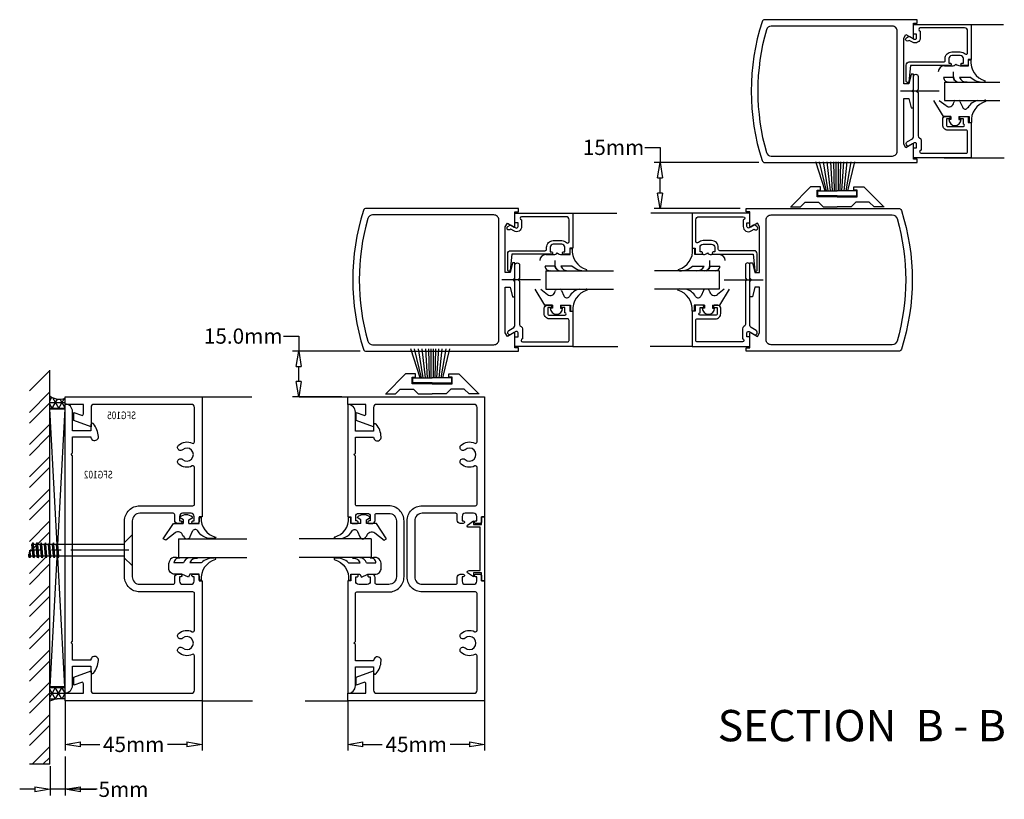
# Model space of a CAD drawing. Extents: x -6606 to 23574, y -9420 to 11747.
# Drawn here: x 2752 to 3076, y -9354 to -9098 of the extents above; entities that cross this region are included whole.
import ezdxf
from ezdxf.enums import TextEntityAlignment as Align

# ---------------------------------------------------------------- set-up
doc = ezdxf.new("R2010")
doc.units = 0
doc.header["$MEASUREMENT"] = 0
doc.linetypes.add('CENTER2', pattern=[28.575, 19.05, -3.175, 3.175, -3.175])
doc.linetypes.add('CENTRE', pattern=[50.8, 31.75, -6.35, 6.35, -6.35])
doc.layers.get('0').update_dxf_attribs({"color": 255, "linetype": 'CONTINUOUS'})
doc.layers.get('Defpoints').update_dxf_attribs({"linetype": 'CONTINUOUS'})
for name, color, linetype in [('2', 5, 'CONTINUOUS'), ('CEN', 2, 'CENTRE'), ('CS001', 1, 'CONTINUOUS'), ('DIM', 1, 'CONTINUOUS'), ('DIMS', 1, 'CONTINUOUS'), ('DRAW', 1, 'CONTINUOUS'), ('DRGSHEETP', 7, 'CONTINUOUS'), ('N10X25PN', 3, 'CONTINUOUS'), ('TITLE', 1, 'CONTINUOUS')]:
    doc.layers.add(name, color=color, linetype=linetype)
doc.styles.add('ROMANS', font='romans.shx', dxfattribs={"height": 2})
doc.styles.add('STYLE1', font='swissb.ttf', dxfattribs={"height": 8.4})
doc.dimstyles.new('x2', dxfattribs={"dimscale": 2, "dimtxt": 2.5, "dimasz": 2.5, "dimexe": 1, "dimexo": 1, "dimgap": 1, "dimtad": 0, "dimtih": 1, "dimtoh": 1, "dimdec": 0, "dimzin": 0, "dimdsep": 46, "dimtxsty": 'Standard', "dimblk": 'CLOSEDBLANK', "dimcen": 0.09, "dimadec": 0, "dimazin": 0, "dimtfac": 1, "dimtdec": 0, "dimtofl": 0, "dimtmove": 0, "dimatfit": 3, "dimfxl": 0, "dimtolj": 1, "dimtzin": 0, "dimarcsym": 0})
pattern_1 = [(7e-15, (12007.338, -5542.9863), (0, 1.875), []), (60, (12007.338, -5542.9863), (-1.62379763, 0.9375), []), (120, (12007.338, -5542.9863), (-1.62379763, -0.9375), [])]

# ---------------------------------------------------------------- blocks, each defined once
blk = doc.blocks.new('_ClosedBlank')
at = {"color": 0, "linetype": 'ByBlock', "lineweight": -2}
for p, q in [((-1, 0.167), (0, 0)), ((-1, 0.167), (-1, -0.167)), ((0, 0), (-1, -0.167))]:
    blk.add_line(p, q, dxfattribs=at)
blk = doc.blocks.new('*D128')
at = {"layer": 'Defpoints', "color": 0}
for p in [(2766.84, -9319.72), (2811.84, -9319.73), (2811.84, -9336.07)]:
    blk.add_point(p, dxfattribs=at)
at = {"layer": 'DRGSHEETP', "color": 0, "lineweight": -2}
for p, q in [((2766.84, -9321.72), (2766.84, -9338.07)), ((2811.84, -9321.73), (2811.84, -9338.07)), ((2771.84, -9336.07), (2778.17, -9336.07)), ((2806.84, -9336.07), (2800.5, -9336.07))]:
    blk.add_line(p, q, dxfattribs=at)
at = {"layer": 'DRGSHEETP', "color": 0, "lineweight": -2, "xscale": 5, "yscale": 5, "zscale": 5, "rotation": 180}
blk.add_blockref('_ClosedBlank', (2766.84, -9336.07), dxfattribs=at)
at = {"layer": 'DRGSHEETP', "color": 0, "lineweight": -2, "xscale": 5, "yscale": 5, "zscale": 5}
blk.add_blockref('_ClosedBlank', (2811.84, -9336.07), dxfattribs=at)
at = {"layer": 'DRGSHEETP', "color": 0, "insert": (2789.34, -9336.07), "char_height": 5, "attachment_point": 5}
blk.add_mtext('\\A1;45mm', dxfattribs=at)
blk = doc.blocks.new('*D129')
at = {"layer": 'Defpoints', "color": 0}
for p in [(2766.84, -9338.07), (2761.84, -9341.17), (2761.84, -9350.84)]:
    blk.add_point(p, dxfattribs=at)
at = {"layer": 'DRGSHEETP', "color": 0, "lineweight": -2}
for p, q in [((2766.84, -9340.07), (2766.84, -9352.84)), ((2761.84, -9343.17), (2761.84, -9352.84)), ((2756.84, -9350.84), (2751.84, -9350.84)), ((2766.84, -9350.84), (2761.84, -9350.84)), ((2777.31, -9350.84), (2766.84, -9350.84)), ((2771.84, -9350.84), (2776.84, -9350.84))]:
    blk.add_line(p, q, dxfattribs=at)
at = {"layer": 'DRGSHEETP', "color": 0, "lineweight": -2, "xscale": 5, "yscale": 5, "zscale": 5}
blk.add_blockref('_ClosedBlank', (2761.84, -9350.84), dxfattribs=at)
at = {"layer": 'DRGSHEETP', "color": 0, "lineweight": -2, "xscale": 5, "yscale": 5, "zscale": 5, "rotation": 180}
blk.add_blockref('_ClosedBlank', (2766.84, -9350.84), dxfattribs=at)
at = {"layer": 'DRGSHEETP', "color": 0, "insert": (2785.98, -9350.84), "char_height": 5, "attachment_point": 5}
blk.add_mtext('\\A1;5mm', dxfattribs=at)
blk = doc.blocks.new('*D130')
at = {"layer": 'Defpoints', "color": 0}
for p in [(2859.76, -9319.73), (2904.76, -9319.73), (2904.76, -9336.07)]:
    blk.add_point(p, dxfattribs=at)
at = {"layer": 'DRGSHEETP', "color": 0, "lineweight": -2}
for p, q in [((2859.76, -9321.73), (2859.76, -9338.07)), ((2904.76, -9321.73), (2904.76, -9338.07)), ((2864.76, -9336.07), (2871.09, -9336.07)), ((2899.76, -9336.07), (2893.42, -9336.07))]:
    blk.add_line(p, q, dxfattribs=at)
at = {"layer": 'DRGSHEETP', "color": 0, "lineweight": -2, "xscale": 5, "yscale": 5, "zscale": 5, "rotation": 180}
blk.add_blockref('_ClosedBlank', (2859.76, -9336.07), dxfattribs=at)
at = {"layer": 'DRGSHEETP', "color": 0, "lineweight": -2, "xscale": 5, "yscale": 5, "zscale": 5}
blk.add_blockref('_ClosedBlank', (2904.76, -9336.07), dxfattribs=at)
at = {"layer": 'DRGSHEETP', "color": 0, "insert": (2882.26, -9336.07), "char_height": 5, "attachment_point": 5}
blk.add_mtext('\\A1;45mm', dxfattribs=at)
blk = doc.blocks.new('SFG110')
at = {"layer": '2'}
for p, q in [((11713.43, -5867.44), (11712.43, -5867.44)), ((11712.43, -5867.44), (11712.43, -5888.44)), ((11712.43, -5867.44), (11713.43, -5867.44)), ((11713.43, -5869.97), (11713.43, -5867.44)), ((11713.43, -5867.44), (11713.43, -5869.07)), ((11716.13, -5869.97), (11713.43, -5869.97)), ((11713.87, -5885.03), (11713.87, -5870.86)), ((11713.87, -5870.86), (11717.46, -5870.86)), ((11718.06, -5870.14), (11716.13, -5868.76)), ((11716.13, -5868.76), (11716.13, -5869.97)), ((11717.46, -5870.86), (11717.95, -5870.8)), ((11717.95, -5870.8), (11718.12, -5870.47)), ((11718.12, -5870.47), (11718.06, -5870.14)), ((11713.43, -5888.44), (11713.43, -5885.85)), ((11713.43, -5885.85), (11716.13, -5885.85)), ((11713.43, -5886.82), (11713.43, -5888.44)), ((11717.51, -5885.03), (11713.87, -5885.03)), ((11716.13, -5885.85), (11716.13, -5887.12)), ((11716.13, -5887.12), (11718.06, -5885.85)), ((11718.01, -5885.3), (11717.51, -5885.03)), ((11718.12, -5885.63), (11718.01, -5885.3)), ((11718.06, -5885.85), (11718.12, -5885.63)), ((11712.43, -5888.44), (11713.43, -5888.44)), ((11713.43, -5888.44), (11712.43, -5888.44))]:
    blk.add_line(p, q, dxfattribs=at)
blk = doc.blocks.new('sd591')
at = {"layer": 'CS001'}
for points in [[(20.31, 48.84, -0.326361), (21.01, 47.89), (21.01, -2.18), (19.88, -2.18), (19.88, -0.98), (15.05, -0.98, -0.57735), (14.88, -0.68), (16.14, 1.51), (14.94, 2.2), (-0.11, 2.2), (-0.11, 0.6), (3.06, -0.19), (3.06, -0.98), (-1.99, -0.98), (-2.49, -0.48), (-2.99, -0.98), (-8.04, -0.98), (-8.04, -0.19), (-4.87, 0.6), (-4.87, 2.2), (-19.93, 2.2), (-21.12, 1.51), (-19.86, -0.68, -0.57735), (-20.03, -0.98), (-24.87, -0.98), (-24.87, -2.18), (-25.99, -2.18), (-25.99, 47.89, -0.326361), (-25.3, 48.84, -0.155713)], [(17.7, 47.39, -0.334145), (18.86, 45.85), (18.86, 5.95, -0.414214), (17.26, 4.35), (-22.24, 4.35, -0.414214), (-23.84, 5.95), (-23.84, 45.85, -0.334145), (-22.68, 47.39, -0.141366)]]:
    blk.add_lwpolyline(points, format="xyb", close=True, dxfattribs=at)
blk = doc.blocks.new('w')
for p, q in [((8.02, 19.5), (8.02, 16.21)), ((1.47, 12.87), (8.02, 19.42)), ((8.02, 16.21), (6.47, 14.66)), ((6.47, 14.66), (6.47, 10.27)), ((2.79, 7.63), (-6.76, 9.9)), ((1.47, 9.58), (1.47, 12.87)), ((4.73, 10.69), (2.54, 10.69)), ((2.54, 10.69), (2.54, 9.6)), ((2.79, 10.52), (2.79, 4.11)), ((4.43, 10.52), (2.79, 10.52)), ((4.43, 4.11), (4.43, 10.52)), ((4.73, 4.12), (4.73, 10.69)), ((6.47, 10.27), (8.02, 8.72)), ((2.79, 7.08), (-6.76, 8.67)), ((2.79, 6.38), (-6.76, 7.4)), ((2.54, 9.6), (1.44, 9.6)), ((8.02, 8.72), (8.02, 4.12)), ((2.79, 5.67), (-6.76, 6.24)), ((2.79, 5.05), (-6.76, 5.28)), ((2.79, 4.5), (-6.76, 4.5)), ((2.79, 3.72), (-6.76, 3.72)), ((2.79, -2.29), (2.79, 4.11)), ((4.43, 4.11), (4.43, -2.29)), ((4.73, 4.11), (4.73, -2.47)), ((8.02, -0.5), (8.02, 4.11)), ((2.79, 3.18), (-6.76, 2.95)), ((2.79, 2.55), (-6.76, 1.98)), ((2.79, 1.85), (-6.76, 0.82)), ((2.79, 1.14), (-6.76, -0.45)), ((2.79, 0.6), (-6.76, -1.68)), ((2.79, 0.13), (-6.76, -2.94)), ((2.54, -1.37), (1.44, -1.37)), ((1.47, -1.35), (1.47, -4.64)), ((2.54, -2.47), (2.54, -1.37)), ((4.73, -2.47), (2.54, -2.47)), ((4.43, -2.29), (2.79, -2.29)), ((6.47, -2.05), (8.02, -0.5)), ((6.47, -6.43), (6.47, -2.05)), ((1.47, -4.64), (8.02, -11.2)), ((8.02, -7.98), (6.47, -6.43)), ((8.02, -11.27), (8.02, -7.98))]:
    blk.add_line(p, q)
blk = doc.blocks.new('*D126')
at = {"color": 0, "linetype": 'Continuous', "lineweight": -2}
for p, q in [((2838.61, -9201.75), (2843.61, -9201.75)), ((2843.61, -9201.75), (2843.61, -9206.75)), ((2863.88, -9206.75), (2841.61, -9206.75)), ((2843.61, -9216.73), (2843.61, -9211.75)), ((2857.76, -9221.73), (2841.61, -9221.73))]:
    blk.add_line(p, q, dxfattribs=at)
at = {"layer": 'Defpoints', "color": 0, "linetype": 'Continuous'}
for p in [(2843.61, -9206.75), (2865.88, -9206.75), (2859.76, -9221.73)]:
    blk.add_point(p, dxfattribs=at)
at = {"color": 0, "linetype": 'Continuous', "lineweight": -2, "xscale": 5, "yscale": 5, "zscale": 5}
for p, rotation in [((2843.61, -9206.75), 90), ((2843.61, -9221.73), 270)]:
    blk.add_blockref('_ClosedBlank', p, dxfattribs=dict(at, rotation=rotation))
at = {"color": 0, "linetype": 'Continuous', "insert": (2825.36, -9201.75), "char_height": 5, "attachment_point": 5}
blk.add_mtext('\\A1;15.0mm', dxfattribs=at)
blk = doc.blocks.new('*D127')
at = {"color": 0, "linetype": 'Continuous', "lineweight": -2}
for p, q in [((2957.49, -9139.67), (2962.49, -9139.67)), ((2962.49, -9139.67), (2962.49, -9144.67)), ((2994.97, -9144.67), (2960.49, -9144.67)), ((2962.49, -9154.75), (2962.49, -9149.67)), ((2988.84, -9159.75), (2960.49, -9159.75))]:
    blk.add_line(p, q, dxfattribs=at)
at = {"layer": 'Defpoints', "color": 0, "linetype": 'Continuous'}
for p in [(2962.49, -9144.67), (2996.97, -9144.67), (2990.84, -9159.75)]:
    blk.add_point(p, dxfattribs=at)
at = {"color": 0, "linetype": 'Continuous', "lineweight": -2, "xscale": 5, "yscale": 5, "zscale": 5}
for p, rotation in [((2962.49, -9144.67), 90), ((2962.49, -9159.75), 270)]:
    blk.add_blockref('_ClosedBlank', p, dxfattribs=dict(at, rotation=rotation))
at = {"color": 0, "linetype": 'Continuous', "insert": (2947.16, -9139.67), "char_height": 5, "attachment_point": 5}
blk.add_mtext('\\A1;15mm', dxfattribs=at)

msp = doc.modelspace()

# ---------------------------------------------------------------- hatches: boundary and pattern name
at = {"linetype": 'Continuous'}
h = msp.add_hatch(dxfattribs=at)
h.set_pattern_fill('NET3', color=256, scale=15, style=0)
h.set_pattern_definition(pattern_1)
h.paths.add_polyline_path([(2766.73, -9222.12, -0.286941), (2761.73, -9221.4), (2761.73, -9225.66), (2766.73, -9225.66)])
h = msp.add_hatch(dxfattribs=at)
h.set_pattern_fill('NET3', color=256, scale=15, style=0)
h.set_pattern_definition(pattern_1)
h.paths.add_polyline_path([(2766.73, -9317.07), (2761.73, -9317.07), (2761.73, -9321.85, -0.150496), (2766.73, -9321.12)])

# ---------------------------------------------------------------- linework, layer by layer
for p, q in [((3055.91, -9099.2), (3075.41, -9099.2)), ((3055.91, -9143.07), (3075.71, -9143.07)), ((2933.75, -9161.27), (2948.29, -9161.27)), ((2973.04, -9161.27), (2959.49, -9161.27)), ((2933.75, -9205.15), (2948.58, -9205.15)), ((2973.04, -9205.15), (2959.2, -9205.15)), ((2811.84, -9221.73), (2828.23, -9221.73)), ((2843.76, -9221.73), (2859.76, -9221.73)), ((2811.84, -9321.73), (2828.45, -9321.73)), ((2845.73, -9321.73), (2859.98, -9321.73))]:
    msp.add_line(p, q, dxfattribs=at)
for p, q in [((3056, -9118.2), (3074.27, -9118.2)), ((3056, -9118.2), (3056, -9124.2)), ((3056, -9124.2), (3074.27, -9124.2)), ((2924.91, -9180.27), (2947.15, -9180.27)), ((2924.91, -9180.27), (2924.91, -9186.27)), ((2981.88, -9180.27), (2960.63, -9180.27)), ((2981.88, -9180.27), (2981.88, -9186.27)), ((2924.91, -9186.27), (2947.15, -9186.27)), ((2981.88, -9186.27), (2960.63, -9186.27)), ((2755.02, -9219.77), (2761.73, -9213.06)), ((2761.73, -9342.56), (2761.73, -9212.91)), ((2755.02, -9226.84), (2761.73, -9220.13)), ((2755.02, -9230.38), (2761.73, -9223.66)), ((2766.73, -9317.07), (2761.73, -9225.66)), ((2766.73, -9225.66), (2761.73, -9317.07)), ((2755.02, -9237.45), (2761.73, -9230.74)), ((2755.02, -9240.98), (2761.73, -9234.27)), ((2755.02, -9248.05), (2761.73, -9241.34)), ((2755.02, -9251.59), (2761.73, -9244.88)), ((2755.02, -9258.66), (2761.73, -9251.95)), ((2755.02, -9262.2), (2761.73, -9255.48)), ((2755.02, -9269.27), (2761.73, -9262.55)), ((2805.68, -9262.21), (2804.43, -9261.38)), ((2805.68, -9263.36), (2805.68, -9262.21)), ((2807.51, -9262.21), (2808.75, -9261.38)), ((2807.51, -9263.36), (2807.51, -9262.21)), ((2810.84, -9261.38), (2811.56, -9261.38)), ((2810.84, -9263.36), (2810.84, -9261.38)), ((2860.75, -9261.38), (2860.02, -9261.38)), ((2860.75, -9263.36), (2860.75, -9261.38)), ((2864.08, -9262.21), (2862.83, -9261.38)), ((2864.08, -9263.36), (2864.08, -9262.21)), ((2865.91, -9262.21), (2867.16, -9261.38)), ((2865.91, -9263.36), (2865.91, -9262.21)), ((2804.59, -9263.35), (2803.59, -9263.35)), ((2807.51, -9263.36), (2810.84, -9263.36)), ((2810.09, -9263.35), (2808.59, -9263.35)), ((2864.08, -9263.36), (2860.75, -9263.36)), ((2861.49, -9263.35), (2862.99, -9263.35)), ((2866.99, -9263.35), (2867.99, -9263.35)), ((2755.02, -9272.8), (2761.73, -9266.09)), ((2755.02, -9279.87), (2760.91, -9273.98)), ((2755.16, -9274.44), (2755.5, -9274.1)), ((2755.24, -9274.44), (2755.58, -9274.1)), ((2755.02, -9283.41), (2761.73, -9276.7)), ((2805.7, -9276.28), (2802.59, -9276.28)), ((2811.58, -9276.28), (2807.8, -9276.28)), ((2860, -9276.28), (2863.78, -9276.28)), ((2865.88, -9276.28), (2868.99, -9276.28)), ((2755.02, -9290.48), (2761.73, -9283.77)), ((2755.02, -9294.02), (2761.73, -9287.3)), ((2755.02, -9301.09), (2761.73, -9294.37)), ((2755.02, -9304.62), (2761.73, -9297.91)), ((2755.02, -9311.69), (2761.73, -9304.98)), ((2755.02, -9315.23), (2761.73, -9308.52)), ((2755.02, -9322.3), (2761.73, -9315.59)), ((2755.02, -9325.84), (2761.73, -9319.12)), ((2755.02, -9332.91), (2761.73, -9326.19)), ((2755.02, -9336.44), (2761.73, -9329.73)), ((2755.97, -9342.56), (2761.73, -9336.8)), ((2759.5, -9342.56), (2761.73, -9340.34)), ((2761.73, -9342.56), (2755.02, -9342.56))]:
    msp.add_line(p, q)
at = {"color": 5}
for points in [[(3057.14, -9133.99, -0.414214), (3055.44, -9132.29), (3055.44, -9130.49, -0.414214), (3056.44, -9129.49), (3057.44, -9129.49, -0.414214), (3057.84, -9129.89), (3057.84, -9129.89, -0.414214), (3057.44, -9130.29), (3056.64, -9130.29), (3056.64, -9132.29, 0.414214), (3057.14, -9132.79), (3062.24, -9132.79, 1), (3062.24, -9131.99), (3062.24, -9130.29), (3061.44, -9130.29, -0.414214), (3061.04, -9129.89), (3061.04, -9129.89, -0.414214), (3061.44, -9129.49), (3063.84, -9129.49), (3063.84, -9131.49), (3064.84, -9131.49), (3064.84, -9143.07), (3045.84, -9143.07), (3045.84, -9139.87), (3046.84, -9139.87), (3046.84, -9138.64, 0.57735), (3046.09, -9138.21), (3044.57, -9139.08, -0.689633), (3043.45, -9138.43, -0.267949), (3043.82, -9137.78), (3045.46, -9136.83, 0.267949), (3045.84, -9136.18), (3045.84, -9116.35, -0.414214), (3046.59, -9115.6), (3046.59, -9115.6, -0.414214), (3047.34, -9116.35), (3047.34, -9120.65), (3046.84, -9121.15), (3047.34, -9121.65), (3047.34, -9135.84, 0.317837), (3047.84, -9136.55, -0.317837), (3048.34, -9137.26), (3048.34, -9140.57, 1), (3048.34, -9141.57), (3063.14, -9141.57, 0.414214), (3063.64, -9141.07), (3063.64, -9134.49, 0.414214), (3063.14, -9133.99)], [(2926.05, -9196.07, -0.414214), (2924.35, -9194.37), (2924.35, -9192.57, -0.414214), (2925.35, -9191.57), (2926.35, -9191.57, -0.414214), (2926.75, -9191.97), (2926.75, -9191.97, -0.414214), (2926.35, -9192.37), (2925.55, -9192.37), (2925.55, -9194.37, 0.414214), (2926.05, -9194.87), (2931.15, -9194.87, 1), (2931.15, -9194.07), (2931.15, -9192.37), (2930.35, -9192.37, -0.414214), (2929.95, -9191.97), (2929.95, -9191.97, -0.414214), (2930.35, -9191.57), (2932.75, -9191.57), (2932.75, -9193.57), (2933.75, -9193.57), (2933.75, -9205.15), (2914.75, -9205.15), (2914.75, -9201.95), (2915.75, -9201.95), (2915.75, -9200.72, 0.57735), (2915, -9200.28), (2913.48, -9201.16, -0.689633), (2912.36, -9200.51, -0.267949), (2912.73, -9199.86), (2914.37, -9198.91, 0.267949), (2914.75, -9198.26), (2914.75, -9178.43, -0.414214), (2915.5, -9177.68), (2915.5, -9177.68, -0.414214), (2916.25, -9178.43), (2916.25, -9182.73), (2915.75, -9183.23), (2916.25, -9183.73), (2916.25, -9197.92, 0.317837), (2916.75, -9198.63, -0.317837), (2917.25, -9199.34), (2917.25, -9202.65, 1), (2917.25, -9203.65), (2932.05, -9203.65, 0.414214), (2932.55, -9203.15), (2932.55, -9196.57, 0.414214), (2932.05, -9196.07)], [(2980.74, -9196.07, 0.414214), (2982.44, -9194.37), (2982.44, -9192.57, 0.414214), (2981.44, -9191.57), (2980.44, -9191.57, 0.414214), (2980.04, -9191.97), (2980.04, -9191.97, 0.414214), (2980.44, -9192.37), (2981.24, -9192.37), (2981.24, -9194.37, -0.414214), (2980.74, -9194.87), (2975.64, -9194.87, -1), (2975.64, -9194.07), (2975.64, -9192.37), (2976.44, -9192.37, 0.414214), (2976.84, -9191.97), (2976.84, -9191.97, 0.414214), (2976.44, -9191.57), (2974.04, -9191.57), (2974.04, -9193.57), (2973.04, -9193.57), (2973.04, -9205.15), (2992.04, -9205.15), (2992.04, -9201.95), (2991.04, -9201.95), (2991.04, -9200.72, -0.57735), (2991.79, -9200.28), (2993.3, -9201.16, 0.689633), (2994.43, -9200.51, 0.267949), (2994.05, -9199.86), (2992.41, -9198.91, -0.267949), (2992.04, -9198.26), (2992.04, -9178.43, 0.414214), (2991.29, -9177.68), (2991.29, -9177.68, 0.414214), (2990.54, -9178.43), (2990.54, -9182.73), (2991.04, -9183.23), (2990.54, -9183.73), (2990.54, -9197.92, -0.317837), (2990.04, -9198.63, 0.317837), (2989.54, -9199.34), (2989.54, -9202.65, -1), (2989.54, -9203.65), (2974.74, -9203.65, -0.414214), (2974.24, -9203.15), (2974.24, -9196.57, -0.414214), (2974.74, -9196.07)], [(2863.35, -9260.07), (2866.15, -9260.07, -0.414214), (2867.15, -9261.07), (2867.15, -9262.57), (2866.75, -9262.57, 0.414214), (2866.35, -9262.97), (2866.35, -9262.98, 0.414214), (2866.75, -9263.37), (2867.75, -9263.37, 0.414214), (2868.75, -9262.37), (2868.75, -9260.57, -0.414214), (2869.25, -9260.07), (2873.25, -9260.07, -0.414214), (2875.75, -9262.57), (2875.75, -9280.92, -0.414214), (2873.25, -9283.42), (2869.25, -9283.42, -0.414214), (2868.75, -9282.92), (2868.75, -9281.12, 0.414214), (2867.75, -9280.12), (2866.75, -9280.12, 0.414214), (2866.35, -9280.52), (2866.35, -9280.53, 0.414214), (2866.75, -9280.92), (2867.15, -9280.92), (2867.15, -9282.42, -0.414214), (2866.15, -9283.42), (2863.35, -9283.42, -0.414214), (2862.35, -9282.42), (2862.35, -9280.92), (2862.75, -9280.92, 0.414214), (2863.15, -9280.53), (2863.15, -9280.52, 0.414214), (2862.75, -9280.12), (2861.25, -9280.12, 0.414214), (2860.75, -9280.62), (2860.75, -9282.25), (2859.75, -9282.25), (2859.75, -9319.27), (2859.76, -9319.27, 0.414214), (2862.25, -9316.78), (2862.25, -9310.5), (2868.25, -9310.5), (2868.25, -9312.44, 0.712256), (2869.14, -9312.75, 0.149201), (2870.74, -9308.61, 1.037463), (2868.25, -9308.52), (2862.25, -9308.52), (2862.25, -9303.25), (2861.75, -9302.75), (2862.25, -9302.25), (2862.25, -9286.42, -0.414214), (2862.75, -9285.92), (2873.25, -9285.92, 0.414214), (2878.25, -9280.92), (2878.25, -9262.57, 0.414214), (2873.25, -9257.57), (2862.75, -9257.57, -0.414214), (2862.25, -9257.07), (2862.25, -9241.25), (2861.75, -9240.75), (2862.25, -9240.25), (2862.25, -9234.98), (2868.25, -9234.98, 1.037463), (2870.74, -9234.89, 0.149201), (2869.14, -9230.75, 0.712256), (2868.25, -9231.06), (2868.25, -9233), (2862.25, -9233), (2862.25, -9226.72, 0.414214), (2859.76, -9224.23), (2859.75, -9224.23), (2859.75, -9261.25), (2860.75, -9261.25), (2860.75, -9262.87, 0.414214), (2861.25, -9263.37), (2862.75, -9263.37, 0.414214), (2863.15, -9262.98), (2863.15, -9262.97, 0.414214), (2862.75, -9262.57), (2862.35, -9262.57), (2862.35, -9261.07, -0.414214)]]:
    msp.add_lwpolyline(points, format="xyb", close=True, dxfattribs=at)
msp.add_lwpolyline([(2766.73, -9317.07), (2761.73, -9317.07), (2761.73, -9225.66), (2766.73, -9225.66)], close=True)
for points in [[(2816.23, -9267.83, -0.817542), (2816.01, -9268.26), (2815.83, -9268.27, -0.321396), (2810.41, -9265.83, 0.632555), (2808.62, -9266.05), (2807.82, -9267.81, -0.744299), (2805.9, -9267.76), (2805.53, -9267.49, 0.573098), (2802.95, -9266.48), (2799.91, -9268.9), (2799.07, -9268.48), (2802.4, -9263.36), (2805.63, -9263.36)], [(2855.35, -9267.83, 0.817542), (2855.58, -9268.26), (2855.75, -9268.27, 0.321396), (2861.17, -9265.83, -0.632555), (2862.97, -9266.05), (2863.76, -9267.81, 0.744299), (2865.68, -9267.76), (2866.05, -9267.49, -0.573098), (2868.63, -9266.48), (2871.68, -9268.9), (2872.51, -9268.48), (2869.18, -9263.36), (2865.95, -9263.36)], [(2816.25, -9275.21, 0.359252), (2811.56, -9282.08), (2810.84, -9282.08), (2810.84, -9280.1), (2807.84, -9280.1), (2807.36, -9281.07), (2805.18, -9280.1), (2802.86, -9280.1, -0.414214), (2800.86, -9278.1), (2800.86, -9276.28)], [(2855.33, -9275.21, -0.359252), (2860.02, -9282.08), (2860.75, -9282.08), (2860.75, -9280.1), (2863.74, -9280.1), (2864.23, -9281.07), (2866.4, -9280.1), (2868.72, -9280.1, 0.414214), (2870.72, -9278.1), (2870.72, -9276.28)]]:
    msp.add_lwpolyline(points, format="xyb")
for centre, radius, start, end in [((2764.81, -9217.76), 4.76, 229.7801, 293.8215), ((2806.59, -9263.77), 3.23, 47.8692, 132.1308), ((2817.63, -9261.92), 6.09, 174.871, 256.8877), ((2853.95, -9261.92), 6.09, 283.1123, 5.129), ((2864.99, -9263.77), 3.23, 47.8692, 132.1308), ((2802.99, -9276.69), 2.15, 65.9985, 174.8012), ((2804.17, -9276.37), 1.58, 78.2684, 176.8981), ((2807.83, -9276.94), 2.22, 90.2155, 162.7232), ((2809.81, -9276.99), 2.13, 76.1728, 160.4923), ((2815.44, -9280.46), 5.68, 85.9848, 132.7236), ((2816.07, -9275.04), 0.248, 309.0914, 106.1612), ((2855.51, -9275.04), 0.248, 73.8388, 230.9086), ((2856.15, -9280.46), 5.68, 47.2764, 94.0152), ((2861.77, -9276.99), 2.13, 19.5077, 103.8272), ((2863.76, -9276.94), 2.22, 17.2768, 89.7845), ((2867.42, -9276.37), 1.58, 3.1019, 101.7316), ((2868.6, -9276.69), 2.15, 5.1988, 114.0015), ((2765.42, -9329.6), 8.58, 81.2297, 115.464)]:
    msp.add_arc(centre, radius, start, end)
at = {"layer": '2'}
for p, q in [((3061.44, -9112.38), (3061.44, -9112.38)), ((2930.35, -9174.45), (2930.35, -9174.45)), ((2976.44, -9174.45), (2976.44, -9174.45)), ((2804.01, -9239.24), (2804.01, -9239.24)), ((2804.01, -9242.22), (2804.01, -9242.22))]:
    msp.add_line(p, q, dxfattribs=at)
for points in [[(3043.24, -9104.15), (3043.24, -9104.15, -0.267949), (3043.54, -9103.63), (3044.24, -9103.23, -0.197883), (3044.64, -9103.22), (3046.09, -9104.06, 0.57735), (3046.84, -9103.63), (3046.84, -9102.4), (3045.84, -9102.4), (3045.84, -9099.2), (3064.84, -9099.2), (3064.84, -9110.78), (3063.84, -9110.78), (3063.84, -9112.78), (3061.84, -9112.78, -0.414214), (3061.44, -9112.38, -0.414214), (3061.84, -9111.98), (3062.24, -9111.98), (3062.24, -9110.48, 0.414214), (3061.24, -9109.48), (3058.44, -9109.48, 0.414214), (3057.44, -9110.48), (3057.44, -9111.98), (3057.84, -9111.98, -0.414214), (3058.24, -9112.38), (3058.24, -9112.38, -0.414214), (3057.84, -9112.78), (3044.8, -9112.78), (3044.25, -9118.09, -0.680814), (3043.45, -9118.05), (3043.45, -9112.58, -0.414214), (3044.45, -9111.58), (3055.74, -9111.58, 0.414214), (3056.24, -9111.08), (3056.24, -9110.48, -0.414214), (3058.44, -9108.28), (3061.24, -9108.28, -0.197665), (3062.79, -9108.91, 0.666444), (3063.64, -9108.56), (3063.64, -9101.4, 0.414214), (3062.64, -9100.4), (3048.04, -9100.4, 1), (3048.04, -9101.4), (3048.04, -9103.63, -0.57735), (3045.49, -9105.1), (3044.44, -9104.49), (3044.14, -9104.67, -0.57735), (3043.24, -9104.15)], [(2912.15, -9166.23), (2912.15, -9166.23, -0.267949), (2912.45, -9165.71), (2913.15, -9165.3, -0.197883), (2913.55, -9165.3), (2915, -9166.14, 0.57735), (2915.75, -9165.71), (2915.75, -9164.47), (2914.75, -9164.47), (2914.75, -9161.27), (2933.75, -9161.27), (2933.75, -9172.85), (2932.75, -9172.85), (2932.75, -9174.85), (2930.75, -9174.85, -0.414214), (2930.35, -9174.45, -0.414214), (2930.75, -9174.05), (2931.15, -9174.05), (2931.15, -9172.55, 0.414214), (2930.15, -9171.55), (2927.35, -9171.55, 0.414214), (2926.35, -9172.55), (2926.35, -9174.05), (2926.75, -9174.05, -0.414214), (2927.15, -9174.45), (2927.15, -9174.46, -0.414214), (2926.75, -9174.85), (2913.71, -9174.85), (2913.15, -9180.17, -0.680814), (2912.36, -9180.12), (2912.36, -9174.65, -0.414214), (2913.36, -9173.65), (2924.65, -9173.65, 0.414214), (2925.15, -9173.15), (2925.15, -9172.55, -0.414214), (2927.35, -9170.35), (2930.15, -9170.35, -0.197665), (2931.69, -9170.99, 0.666444), (2932.55, -9170.64), (2932.55, -9163.47, 0.414214), (2931.55, -9162.47), (2916.95, -9162.47, 1), (2916.95, -9163.47), (2916.95, -9165.71, -0.57735), (2914.4, -9167.18), (2913.35, -9166.57), (2913.04, -9166.75, -0.57735), (2912.15, -9166.23)], [(2994.64, -9166.23), (2994.64, -9166.23, 0.267949), (2994.34, -9165.71), (2993.64, -9165.3, 0.197883), (2993.24, -9165.3), (2991.79, -9166.14, -0.57735), (2991.04, -9165.71), (2991.04, -9164.47), (2992.04, -9164.47), (2992.04, -9161.27), (2973.04, -9161.27), (2973.04, -9172.85), (2974.04, -9172.85), (2974.04, -9174.85), (2976.04, -9174.85, 0.414214), (2976.44, -9174.45, 0.414214), (2976.04, -9174.05), (2975.64, -9174.05), (2975.64, -9172.55, -0.414214), (2976.64, -9171.55), (2979.44, -9171.55, -0.414214), (2980.44, -9172.55), (2980.44, -9174.05), (2980.04, -9174.05, 0.414214), (2979.64, -9174.45), (2979.64, -9174.46, 0.414214), (2980.04, -9174.85), (2993.07, -9174.85), (2993.63, -9180.17, 0.680814), (2994.43, -9180.12), (2994.43, -9174.65, 0.414214), (2993.43, -9173.65), (2982.14, -9173.65, -0.414214), (2981.64, -9173.15), (2981.64, -9172.55, 0.414214), (2979.44, -9170.35), (2976.64, -9170.35, 0.197665), (2975.09, -9170.99, -0.666444), (2974.24, -9170.64), (2974.24, -9163.47, -0.414214), (2975.24, -9162.47), (2989.84, -9162.47, -1), (2989.84, -9163.47), (2989.84, -9165.71, 0.57735), (2992.39, -9167.18), (2993.44, -9166.57), (2993.74, -9166.75, 0.57735), (2994.64, -9166.23)], [(2766.73, -9224.11), (2766.73, -9319.13), (2766.74, -9319.13, 0.414214), (2769.23, -9316.64), (2769.23, -9310.36), (2775.23, -9310.36), (2775.23, -9312.3, 0.712256), (2776.12, -9312.61, 0.149201), (2777.73, -9308.47, 1.037463), (2775.23, -9308.38), (2769.23, -9308.38), (2769.23, -9303.11), (2768.73, -9302.61), (2769.23, -9302.11), (2769.23, -9241.11), (2768.73, -9240.61), (2769.23, -9240.11), (2769.23, -9234.84), (2775.23, -9234.84, 1.037463), (2777.73, -9234.75, 0.149201), (2776.12, -9230.61, 0.712256), (2775.23, -9230.92), (2775.23, -9232.86), (2769.23, -9232.86), (2769.23, -9226.58, 0.414214), (2766.74, -9224.09), (2766.73, -9224.09)]]:
    msp.add_lwpolyline(points, format="xyb", dxfattribs=at)
at = {"layer": 'CEN'}
for p, q in [((3054.27, -9121.17), (3041.51, -9121.17)), ((2923.18, -9183.25), (2910.42, -9183.25)), ((2983.61, -9183.25), (2996.36, -9183.25))]:
    msp.add_line(p, q, dxfattribs=at)
at = {"layer": 'CS001'}
msp.add_lwpolyline([(2811.84, -9282.23), (2810.84, -9282.23), (2811.84, -9282.23), (2811.84, -9321.73), (2766.84, -9321.73), (2766.84, -9319.23), (2772.82, -9319.23), (2772.82, -9316.12, 0.520567), (2772.15, -9315.65), (2769.62, -9316.57), (2769.62, -9313.91), (2775.32, -9311.84), (2775.32, -9318.23, 0.414214), (2776.32, -9319.23), (2808.34, -9319.23, 0.414214), (2809.34, -9318.23), (2809.34, -9306.93, 0.551315), (2808.62, -9306.48, -0.300799), (2804.09, -9305.84, -0.512328), (2804.25, -9304.22), (2804.25, -9304.22, -0.322464), (2805.41, -9304.34, 2.219431), (2805.41, -9301.12, -0.322464), (2804.25, -9301.24), (2804.25, -9301.24, -0.512328), (2804.09, -9299.62, -0.300799), (2808.62, -9298.98, 0.551315), (2809.34, -9298.53), (2809.34, -9286.4, 0.414214), (2808.84, -9285.9), (2791.34, -9285.9, -0.414214), (2786.34, -9280.9), (2786.34, -9262.55, -0.414214), (2791.34, -9257.55), (2808.84, -9257.55, 0.414214), (2809.34, -9257.05), (2809.34, -9244.93, 0.551315), (2808.62, -9244.48, -0.300799), (2804.09, -9243.84, -0.512328), (2804.25, -9242.22, -0.322464), (2805.41, -9242.34, 2.219431), (2805.41, -9239.12, -0.322464), (2804.25, -9239.24, -0.512328), (2804.09, -9237.62, -0.300799), (2808.62, -9236.98, 0.551315), (2809.34, -9236.53), (2809.34, -9225.23, 0.414214), (2808.34, -9224.23), (2776.32, -9224.23, 0.414214), (2775.32, -9225.23), (2775.32, -9231.62), (2769.62, -9229.54), (2769.62, -9226.88), (2772.15, -9227.8, 0.520567), (2772.82, -9227.33), (2772.82, -9224.23), (2766.84, -9224.23), (2766.84, -9221.73), (2811.84, -9221.73), (2811.84, -9261.23), (2810.84, -9261.23), (2810.84, -9262.85, -0.414214), (2810.34, -9263.35), (2808.84, -9263.35, -0.414214), (2808.44, -9262.96), (2808.44, -9262.95, -0.414214), (2808.84, -9262.55), (2809.24, -9262.55), (2809.24, -9261.05, 0.414214), (2808.24, -9260.05), (2805.44, -9260.05, 0.414214), (2804.44, -9261.05), (2804.44, -9262.55), (2804.84, -9262.55, -0.414214), (2805.24, -9262.95), (2805.24, -9262.96, -0.414214), (2804.84, -9263.35), (2803.84, -9263.35, -0.414214), (2802.84, -9262.35), (2802.84, -9260.55, 0.414214), (2802.34, -9260.05), (2791.34, -9260.05, 0.414214), (2788.84, -9262.55), (2788.84, -9280.9, 0.414214), (2791.34, -9283.4), (2802.34, -9283.4, 0.414214), (2802.84, -9282.9), (2802.84, -9281.1, -0.414214), (2803.84, -9280.1), (2804.84, -9280.1, -0.414214), (2805.24, -9280.5), (2805.24, -9280.51, -0.414214), (2804.84, -9280.9), (2804.44, -9280.9), (2804.44, -9282.4, 0.414214), (2805.44, -9283.4), (2808.24, -9283.4, 0.414214), (2809.24, -9282.4), (2809.24, -9280.9), (2808.84, -9280.9, -0.414214), (2808.44, -9280.51), (2808.44, -9280.5, -0.414214), (2808.84, -9280.1), (2810.34, -9280.1, -0.414214), (2810.84, -9280.6), (2810.84, -9282.23)], format="xyb", dxfattribs=at)
msp.add_lwpolyline([(2904.76, -9221.73), (2904.76, -9261.23), (2903.76, -9261.23), (2903.76, -9262.85, -0.414214), (2903.26, -9263.35), (2901.76, -9263.35, -0.414214), (2901.36, -9262.96), (2901.36, -9262.95, -0.414214), (2901.76, -9262.55), (2902.16, -9262.55), (2902.16, -9261.05, 0.414214), (2901.16, -9260.05), (2898.36, -9260.05, 0.414214), (2897.36, -9261.05), (2897.36, -9262.55), (2897.76, -9262.55, -0.414214), (2898.16, -9262.95), (2898.16, -9262.96, -0.414214), (2897.76, -9263.35), (2896.76, -9263.35, -0.414214), (2895.76, -9262.35), (2895.76, -9260.55, 0.414214), (2895.26, -9260.05), (2884.26, -9260.05, 0.414214), (2881.76, -9262.55), (2881.76, -9280.9, 0.414214), (2884.26, -9283.4), (2895.26, -9283.4, 0.414214), (2895.76, -9282.9), (2895.76, -9281.1, -0.414214), (2896.76, -9280.1), (2897.76, -9280.1, -0.414214), (2898.16, -9280.5), (2898.16, -9280.51, -0.414214), (2897.76, -9280.9), (2897.36, -9280.9), (2897.36, -9282.4, 0.414214), (2898.36, -9283.4), (2901.16, -9283.4, 0.414214), (2902.16, -9282.4), (2902.16, -9280.9), (2901.76, -9280.9, -0.414214), (2901.36, -9280.51), (2901.36, -9280.5, -0.414214), (2901.76, -9280.1), (2903.26, -9280.1, -0.414214), (2903.76, -9280.6), (2903.76, -9282.23), (2904.76, -9282.23), (2904.76, -9321.73), (2859.76, -9321.73), (2859.76, -9319.23), (2865.74, -9319.23), (2865.74, -9316.12, 0.520567), (2865.07, -9315.65), (2862.54, -9316.57), (2862.54, -9313.91), (2868.24, -9311.84), (2868.24, -9318.23, 0.414214), (2869.24, -9319.23), (2901.26, -9319.23, 0.414214), (2902.26, -9318.23), (2902.26, -9306.93, 0.551315), (2901.54, -9306.48, -0.300799), (2897.01, -9305.84, -0.512328), (2897.17, -9304.22), (2897.17, -9304.22, -0.322464), (2898.33, -9304.34, 2.219431), (2898.33, -9301.12, -0.322464), (2897.17, -9301.24), (2897.17, -9301.24, -0.512328), (2897.01, -9299.62, -0.300799), (2901.54, -9298.98, 0.551315), (2902.26, -9298.53), (2902.26, -9286.4, 0.414214), (2901.76, -9285.9), (2884.26, -9285.9, -0.414214), (2879.26, -9280.9), (2879.26, -9262.55, -0.414214), (2884.26, -9257.55), (2901.76, -9257.55, 0.414214), (2902.26, -9257.05), (2902.26, -9244.93, 0.551315), (2901.54, -9244.48, -0.300799), (2897.01, -9243.84, -0.512328), (2897.17, -9242.22, -0.322464), (2898.33, -9242.34, 2.219431), (2898.33, -9239.12, -0.322464), (2897.17, -9239.24, -0.512328), (2897.01, -9237.62, -0.300799), (2901.54, -9236.98, 0.551315), (2902.26, -9236.53), (2902.26, -9225.23, 0.414214), (2901.26, -9224.23), (2869.24, -9224.23, 0.414214), (2868.24, -9225.23), (2868.24, -9231.62), (2862.54, -9229.54), (2862.54, -9226.88), (2865.07, -9227.8, 0.520567), (2865.74, -9227.33), (2865.74, -9224.23), (2859.76, -9224.23), (2859.76, -9221.73)], format="xyb", close=True, dxfattribs=at)
at = {"layer": 'Defpoints', "color": 0, "linetype": 'ByBlock'}
msp.add_point((2811.71, -9283.59), dxfattribs=at)
at = {"layer": 'DIM'}
for p, q in [((3058.17, -9129.48), (3058.17, -9130.5)), ((3060.79, -9129.48), (3060.79, -9130.5)), ((3058.17, -9130.5), (3057.45, -9130.5)), ((3060.79, -9130.5), (3061.51, -9130.5)), ((2927.08, -9192.58), (2926.35, -9192.58)), ((2927.08, -9191.56), (2927.08, -9192.58)), ((2929.69, -9191.56), (2929.69, -9192.58)), ((2929.69, -9192.58), (2930.42, -9192.58)), ((2977.09, -9192.58), (2976.36, -9192.58)), ((2977.09, -9191.56), (2977.09, -9192.58)), ((2979.7, -9191.56), (2979.7, -9192.58)), ((2979.7, -9192.58), (2980.43, -9192.58))]:
    msp.add_line(p, q, dxfattribs=at)
for centre, radius, start, end in [((3058.75, -9111.73), 1.15, 258.9271, 331.7095), ((3061.37, -9110.39), 2.47, 229.4998, 264.8489), ((3059.48, -9130.44), 2.03, 181.8925, 358.1075), ((2927.66, -9173.81), 1.15, 258.9271, 331.7095), ((2930.27, -9172.47), 2.47, 229.4998, 264.8489), ((2976.51, -9172.47), 2.47, 275.1511, 310.5002), ((2979.12, -9173.81), 1.15, 208.2905, 281.0729), ((2928.39, -9192.51), 2.03, 181.8925, 358.1075), ((2978.4, -9192.51), 2.03, 181.8925, 358.1075)]:
    msp.add_arc(centre, radius, start, end, dxfattribs=at)
at = {"layer": 'DIMS'}
for p, q in [((3055.99, -9112.85), (3058.53, -9112.85)), ((3061.14, -9112.85), (3063.96, -9112.85)), ((3063.96, -9112.85), (3063.96, -9110.87)), ((3063.96, -9110.87), (3064.69, -9110.87)), ((3058.83, -9116.67), (3055.72, -9116.67)), ((3059.02, -9116.67), (3059.02, -9114.85)), ((3064.71, -9116.67), (3060.93, -9116.67)), ((3055.72, -9129.48), (3052.53, -9124.2)), ((3054.31, -9124.2), (3056.53, -9125.95)), ((3059.11, -9124.94), (3059.22, -9124.68)), ((3061.13, -9124.63), (3061.93, -9126.38)), ((3069.15, -9124.16), (3069.32, -9124.18)), ((3058.17, -9129.48), (3055.72, -9129.48)), ((3060.79, -9129.48), (3064.15, -9129.48)), ((3064.15, -9129.48), (3064.15, -9131.46)), ((3064.15, -9131.46), (3064.88, -9131.46)), ((2924.9, -9174.93), (2927.44, -9174.93)), ((2930.05, -9174.93), (2932.87, -9174.93)), ((2932.87, -9174.93), (2932.87, -9172.95)), ((2932.87, -9172.95), (2933.6, -9172.95)), ((2973.91, -9172.95), (2973.19, -9172.95)), ((2973.91, -9174.93), (2973.91, -9172.95)), ((2976.73, -9174.93), (2973.91, -9174.93)), ((2981.89, -9174.93), (2979.34, -9174.93)), ((2927.93, -9178.75), (2927.93, -9176.93)), ((2978.85, -9178.75), (2978.85, -9176.93)), ((2927.74, -9178.75), (2924.63, -9178.75)), ((2933.61, -9178.75), (2929.84, -9178.75)), ((2973.17, -9178.75), (2976.95, -9178.75)), ((2979.05, -9178.75), (2982.16, -9178.75)), ((2924.62, -9191.56), (2921.44, -9186.27)), ((2923.22, -9186.27), (2925.44, -9188.03)), ((2928.02, -9187.02), (2928.12, -9186.76)), ((2930.04, -9186.7), (2930.84, -9188.46)), ((2938.05, -9186.24), (2938.23, -9186.26)), ((2968.73, -9186.24), (2968.56, -9186.26)), ((2976.75, -9186.7), (2975.95, -9188.46)), ((2978.77, -9187.02), (2978.66, -9186.76)), ((2983.57, -9186.27), (2981.35, -9188.03)), ((2982.16, -9191.56), (2985.35, -9186.27)), ((2927.08, -9191.56), (2924.62, -9191.56)), ((2929.69, -9191.56), (2933.06, -9191.56)), ((2933.06, -9191.56), (2933.06, -9193.54)), ((2933.06, -9193.54), (2933.79, -9193.54)), ((2973.73, -9193.54), (2973, -9193.54)), ((2977.09, -9191.56), (2973.73, -9191.56)), ((2973.73, -9191.56), (2973.73, -9193.54)), ((2979.7, -9191.56), (2982.16, -9191.56))]:
    msp.add_line(p, q, dxfattribs=at)
for centre, radius, start, end in [((3055.99, -9114.85), 2, 90, 180), ((3071.2, -9111.47), 6.54, 174.7429, 253.7866), ((3057.29, -9116.59), 1.58, 183.1019, 281.7316), ((3060.95, -9116.01), 2.22, 197.2768, 269.7845), ((3061.15, -9116.27), 2.15, 185.1988, 243.5168), ((3063.19, -9115.74), 2.44, 202.3479, 276.7925), ((3068.56, -9112.5), 5.68, 227.2764, 274.0152), ((3069.2, -9117.91), 0.248, 253.8388, 50.9086), ((3057.53, -9124.69), 1.61, 231.7183, 350.9861), ((3060.18, -9124.94), 1, 132.009, 164.8262), ((3060.18, -9124.94), 1, 18.1851, 47.991), ((3062.88, -9126.07), 1, 198.1851, 327.4475), ((3068.14, -9129.17), 5.1, 103.0338, 149.8837), ((3071.39, -9130.86), 6.54, 106.2134, 185.2571), ((3069.39, -9124.42), 0.248, 309.0914, 106.1612), ((2924.9, -9176.93), 2, 90, 180), ((2940.11, -9173.55), 6.54, 174.7429, 253.7866), ((2966.68, -9173.55), 6.54, 286.2134, 5.2571), ((2981.89, -9176.93), 2, 0, 90), ((2926.2, -9178.67), 1.58, 183.1019, 281.7316), ((2929.86, -9178.09), 2.22, 197.2768, 269.7845), ((2930.05, -9178.35), 2.15, 185.1988, 243.5168), ((2932.1, -9177.82), 2.44, 202.3479, 276.7925), ((2937.47, -9174.58), 5.68, 227.2764, 274.0152), ((2938.11, -9179.99), 0.248, 253.8388, 50.9086), ((2968.68, -9179.99), 0.248, 129.0914, 286.1612), ((2969.31, -9174.58), 5.68, 265.9848, 312.7236), ((2974.69, -9177.82), 2.44, 263.2075, 337.6521), ((2976.92, -9178.09), 2.22, 270.2155, 342.7232), ((2976.73, -9178.35), 2.15, 296.4832, 354.8012), ((2980.58, -9178.67), 1.58, 258.2684, 356.8981), ((2926.43, -9186.77), 1.61, 231.7183, 350.9861), ((2929.09, -9187.02), 1, 132.009, 164.8262), ((2929.09, -9187.02), 1, 18.1851, 47.991), ((2937.05, -9191.25), 5.1, 103.0338, 149.8837), ((2940.3, -9192.94), 6.54, 106.2134, 185.2571), ((2938.3, -9186.5), 0.248, 309.0914, 106.1612), ((2968.49, -9186.5), 0.248, 73.8388, 230.9086), ((2966.49, -9192.94), 6.54, 354.7429, 73.7866), ((2969.74, -9191.25), 5.1, 30.1163, 76.9662), ((2977.7, -9187.02), 1, 132.009, 161.8149), ((2977.7, -9187.02), 1, 15.1738, 47.991), ((2980.35, -9186.77), 1.61, 189.0139, 308.2817), ((2931.79, -9188.15), 1, 198.1851, 327.4475), ((2975, -9188.15), 1, 212.5525, 341.8149)]:
    msp.add_arc(centre, radius, start, end, dxfattribs=at)
at = {"layer": 'DRAW'}
for p, q in [((2804.09, -9268.43), (2826.55, -9268.43)), ((2804.09, -9268.43), (2804.09, -9274.63)), ((2867.49, -9268.43), (2843.73, -9268.43)), ((2867.49, -9268.43), (2867.49, -9274.63)), ((2804.09, -9274.63), (2826.55, -9274.63)), ((2867.49, -9274.63), (2843.73, -9274.63))]:
    msp.add_line(p, q, dxfattribs=at)
at = {"layer": 'N10X25PN'}
for p, q in [((2786.25, -9269.76), (2788.75, -9267.26)), ((2755.33, -9274.1), (2755.16, -9272.2)), ((2755.41, -9274.1), (2755.24, -9272.2)), ((2786.4, -9270.29), (2755.76, -9270.29)), ((2756.19, -9269.76), (2755.88, -9270.29)), ((2756.22, -9274.1), (2755.88, -9270.29)), ((2756.27, -9269.76), (2755.96, -9270.29)), ((2756.3, -9274.1), (2755.96, -9270.29)), ((2756.19, -9269.76), (2756.4, -9274.64)), ((2756.33, -9270.29), (2756.19, -9269.76)), ((2756.27, -9269.76), (2756.48, -9274.64)), ((2756.41, -9270.29), (2756.27, -9269.76)), ((2756.66, -9274.1), (2756.33, -9270.29)), ((2756.74, -9274.1), (2756.41, -9270.29)), ((2757.52, -9269.76), (2757.22, -9270.29)), ((2757.55, -9274.1), (2757.22, -9270.29)), ((2757.61, -9269.76), (2757.3, -9270.29)), ((2757.63, -9274.1), (2757.3, -9270.29)), ((2757.52, -9269.76), (2757.73, -9274.64)), ((2757.66, -9270.29), (2757.52, -9269.76)), ((2757.61, -9269.76), (2757.82, -9274.64)), ((2757.75, -9270.29), (2757.61, -9269.76)), ((2758, -9274.1), (2757.66, -9270.29)), ((2758.08, -9274.1), (2757.75, -9270.29)), ((2758.94, -9269.76), (2758.64, -9270.29)), ((2758.97, -9274.1), (2758.64, -9270.29)), ((2758.94, -9269.76), (2759.15, -9274.64)), ((2759.08, -9270.29), (2758.94, -9269.76)), ((2759.41, -9274.1), (2759.08, -9270.29)), ((2760.28, -9269.76), (2759.97, -9270.29)), ((2760.31, -9274.1), (2759.97, -9270.29)), ((2760.28, -9269.76), (2760.49, -9274.64)), ((2760.42, -9270.29), (2760.28, -9269.76)), ((2760.75, -9274.1), (2760.42, -9270.29)), ((2761.61, -9269.76), (2761.31, -9270.29)), ((2761.64, -9274.1), (2761.31, -9270.29)), ((2761.61, -9269.76), (2761.82, -9274.64)), ((2761.75, -9270.29), (2761.61, -9269.76)), ((2762.09, -9274.1), (2761.75, -9270.29)), ((2762.95, -9269.76), (2762.64, -9270.29)), ((2762.98, -9274.1), (2762.64, -9270.29)), ((2762.95, -9269.76), (2763.16, -9274.64)), ((2763.09, -9270.29), (2762.95, -9269.76)), ((2763.42, -9274.1), (2763.09, -9270.29)), ((2764.29, -9269.76), (2763.98, -9270.29)), ((2764.31, -9274.1), (2763.98, -9270.29)), ((2764.29, -9269.76), (2764.49, -9274.64)), ((2764.42, -9270.29), (2764.29, -9269.76)), ((2764.76, -9274.1), (2764.42, -9270.29)), ((2786.4, -9274.1), (2754.72, -9274.1)), ((2754.88, -9274.1), (2754.82, -9273.44)), ((2755.06, -9274.64), (2754.88, -9274.1)), ((2754.96, -9274.1), (2754.9, -9273.44)), ((2755.14, -9274.64), (2754.96, -9274.1)), ((2754.99, -9272.84), (2755.06, -9274.64)), ((2755.33, -9274.1), (2755.06, -9274.64)), ((2755.07, -9272.84), (2755.14, -9274.64)), ((2755.41, -9274.1), (2755.14, -9274.64)), ((2756.4, -9274.64), (2756.22, -9274.1)), ((2756.48, -9274.64), (2756.3, -9274.1)), ((2756.66, -9274.1), (2756.4, -9274.64)), ((2756.74, -9274.1), (2756.48, -9274.64)), ((2757.73, -9274.64), (2757.55, -9274.1)), ((2757.82, -9274.64), (2757.63, -9274.1)), ((2758, -9274.1), (2757.73, -9274.64)), ((2758.08, -9274.1), (2757.82, -9274.64)), ((2759.15, -9274.64), (2758.97, -9274.1)), ((2759.41, -9274.1), (2759.15, -9274.64)), ((2760.49, -9274.64), (2760.31, -9274.1)), ((2760.75, -9274.1), (2760.49, -9274.64)), ((2761.82, -9274.64), (2761.64, -9274.1)), ((2762.09, -9274.1), (2761.82, -9274.64)), ((2763.16, -9274.64), (2762.98, -9274.1)), ((2763.42, -9274.1), (2763.16, -9274.64)), ((2764.49, -9274.64), (2764.31, -9274.1)), ((2764.76, -9274.1), (2764.49, -9274.64)), ((2786.25, -9274.64), (2788.75, -9277.14))]:
    msp.add_line(p, q, dxfattribs=at)
at = {"layer": 'N10X25PN', "linetype": 'CENTER2'}
msp.add_line((2787.74, -9272.2), (2755.24, -9272.2), dxfattribs=at)

# ---------------------------------------------------------------- block references
at = {"linetype": 'Continuous', "xscale": -1, "rotation": 90}
for p in [(3044.86, -9123.66), (2913.77, -9185.74)]:
    msp.add_blockref('sd591', p, dxfattribs=at)
at = {"linetype": 'Continuous', "rotation": 270}
for name, p in [('w', (3016.64, -9151.23)), ('sd591', (2993.02, -9185.74)), ('w', (2883.42, -9212.71))]:
    msp.add_blockref(name, p, dxfattribs=at)
at = {"linetype": 'Continuous', "xscale": -1}
msp.add_blockref('SFG110', (14617.19, -3393.79), dxfattribs=at)

# ---------------------------------------------------------------- texts
at = {"layer": 'DRAW', "style": 'ROMANS', "text_generation_flag": 2, "width": 0.8}
for s, p in [('SFG105', (2790.15, -9229.06)), ('SFG102', (2782.49, -9248.57))]:
    msp.add_text(s, height=2.5, dxfattribs=at).set_placement(p)
at = {"layer": 'TITLE', "color": 7, "style": 'STYLE1'}
msp.add_text('SECTION  B - B', height=10.3125, dxfattribs=at).set_placement((3076.21, -9335.04), align=Align.RIGHT)

# ---------------------------------------------------------------- dimensions: what is measured, and where the dimension line sits
at = {"linetype": 'Continuous'}
for base, p1, p2, override, picture, middle in [((2962.49, -9144.67), (2990.84, -9159.75), (2996.97, -9144.67), {"dimpost": 'mm', "dimtmove": 1}, '*D127', (2952.43, -9142.18)), ((2843.61, -9206.75), (2859.76, -9221.73), (2865.88, -9206.75), {"dimdec": 1, "dimpost": 'mm', "dimtmove": 1}, '*D126', (2833.36, -9202.31))]:
    dim = msp.add_linear_dim(base=base, p1=p1, p2=p2, angle=90, dimstyle='x2', override=override, dxfattribs=at)
    dim.commit()
    dim.dimension.update_dxf_attribs({"geometry": picture, "text_midpoint": middle, "dimtype": 160})
at = {"layer": 'DRGSHEETP'}
for base, p1, p2, picture, middle in [((2811.84, -9336.07), (2766.84, -9319.72), (2811.84, -9319.73), '*D128', (2789.34, -9336.07)), ((2904.76, -9336.07), (2859.76, -9319.73), (2904.76, -9319.73), '*D130', (2882.26, -9336.07))]:
    dim = msp.add_linear_dim(base=base, p1=p1, p2=p2, dimstyle='x2', override={"dimpost": 'mm'}, dxfattribs=at)
    dim.commit()
    dim.dimension.update_dxf_attribs({"geometry": picture, "text_midpoint": middle})
dim = msp.add_linear_dim(base=(2761.84, -9350.84), p1=(2766.84, -9338.07), p2=(2761.84, -9341.17), dimstyle='x2', override={"dimpost": 'mm', "dimtmove": 1}, dxfattribs=at)
dim.commit()
dim.dimension.update_dxf_attribs({"geometry": '*D129', "text_midpoint": (2785.98, -9350.19), "dimtype": 160})

doc.saveas('drawing.dxf')
